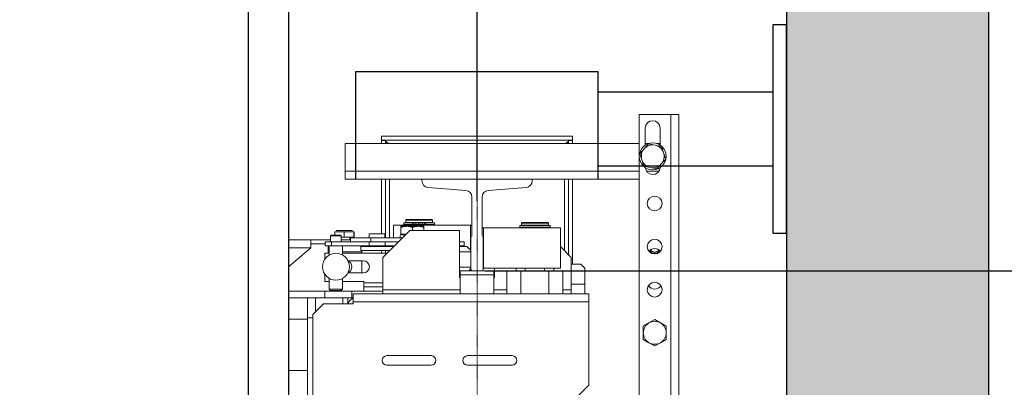
# Model space of a CAD drawing. Units: inches. Extents: x 34924 to 69480, y 26915 to 75489.
# Drawn here: x 38592 to 39323, y 46659 to 46932 of the extents above; entities that cross this region are included whole.
import ezdxf

# ---------------------------------------------------------------- set-up
doc = ezdxf.new("R2010")
doc.units = ezdxf.units.IN
doc.header["$MEASUREMENT"] = 0
doc.linetypes.add('DASHDOT2', pattern=[12.7, 6.35, -3.175, 0, -3.175])
for name, color, linetype in [('CABINA', 7, 'Continuous'), ('CAMPITURE', 1, 'Continuous'), ('SPIGOLI_VISIBILI_ISO_', 7, 'Continuous')]:
    doc.layers.add(name, color=color, linetype=linetype)
for name, color, linetype, lineweight in [('Geometria schizzo(ISO)', 7, 'Continuous', 18), ("Linea d'asse(ISO)", 7, 'DASHDOT2', 9), ('QUOTE', 1, 'Continuous', 15), ('Spigoli tangenti visibili(ISO)', 7, 'Continuous', 18), ('Spigoli visibili(ISO)', 7, 'Continuous', 18)]:
    doc.layers.add(name, color=color, linetype=linetype, lineweight=lineweight)
doc.styles.add('QUOTE', font='romans.shx', dxfattribs={"width": 0.8})
doc.dimstyles.new('GMV', dxfattribs={"dimscale": 12, "dimtxt": 3, "dimasz": 3, "dimexe": 1, "dimexo": 0.5, "dimgap": 1, "dimtad": 1, "dimdec": 1, "dimdsep": 46, "dimtxsty": 'QUOTE', "dimcen": 0, "dimclrt": 2, "dimadec": 0, "dimazin": 0, "dimtfac": 1, "dimtdec": 1, "dimtmove": 0, "dimatfit": 3, "dimfxl": 1, "dimtvp": 1, "dimtolj": 1, "dimarcsym": 0})
doc.dimstyles.new('GMV$0', dxfattribs={"dimscale": 10, "dimtxt": 4, "dimasz": 3, "dimexe": 2, "dimexo": 3, "dimgap": 1, "dimtad": 1, "dimdec": 1, "dimdsep": 46, "dimtxsty": 'QUOTE', "dimcen": 0, "dimclrt": 2, "dimadec": 0, "dimazin": 0, "dimtfac": 1, "dimtdec": 1, "dimtmove": 0, "dimatfit": 3, "dimfxl": 1, "dimtvp": 1, "dimtolj": 1, "dimarcsym": 0})

# ---------------------------------------------------------------- blocks, each defined once
blk = doc.blocks.new('*D750')
at = {"layer": 'Defpoints', "color": 0}
for p in [(38761.72, 46995.05), (39571.81, 46995.05), (38911.72, 45795.05)]:
    blk.add_point(p, dxfattribs=at)
at = {"layer": 'QUOTE', "color": 0, "lineweight": -2}
for p, q in [((38767.72, 46995.05), (39583.81, 46995.05)), ((39571.81, 45831.05), (39571.81, 46959.05)), ((38917.72, 45795.05), (39583.81, 45795.05))]:
    blk.add_line(p, q, dxfattribs=at)
at = {"layer": 'QUOTE', "color": 0}
for points in [[(39577.81, 46959.05), (39565.81, 46959.05), (39571.81, 46995.05)], [(39565.81, 45831.05), (39577.81, 45831.05), (39571.81, 45795.05)]]:
    blk.add_solid(points, dxfattribs=at)
at = {"layer": 'QUOTE', "color": 2, "insert": (39541.81, 46395.05), "char_height": 36, "attachment_point": 5, "rotation": 90, "style": 'QUOTE'}
blk.add_mtext('Kabina wew. \\A1;1200', dxfattribs=at)
blk = doc.blocks.new('*D751')
at = {"layer": 'Defpoints', "color": 0}
for p in [(38791.72, 47025.05), (39695.01, 47025.05), (38951.72, 45755.05)]:
    blk.add_point(p, dxfattribs=at)
at = {"layer": 'QUOTE', "color": 0, "lineweight": -2}
for p, q in [((38797.72, 47025.05), (39707.01, 47025.05)), ((39695.01, 45791.05), (39695.01, 46989.05)), ((38957.72, 45755.05), (39707.01, 45755.05))]:
    blk.add_line(p, q, dxfattribs=at)
at = {"layer": 'QUOTE', "color": 0}
for points in [[(39701.01, 46989.05), (39689.01, 46989.05), (39695.01, 47025.05)], [(39689.01, 45791.05), (39701.01, 45791.05), (39695.01, 45755.05)]]:
    blk.add_solid(points, dxfattribs=at)
at = {"layer": 'QUOTE', "color": 2, "insert": (39665.01, 46392.55), "char_height": 36, "attachment_point": 5, "rotation": 90, "style": 'QUOTE'}
blk.add_mtext('Kabina zew. \\A1;1270', dxfattribs=at)
blk = doc.blocks.new('*D758')
at = {"layer": 'Defpoints', "color": 0}
for p in [(38791.72, 47466.45), (38791.72, 47025.05), (38931.72, 46790.79)]:
    blk.add_point(p, dxfattribs=at)
at = {"layer": 'QUOTE', "color": 0, "lineweight": -2}
for p, q in [((38791.72, 47031.05), (38791.72, 47478.45)), ((38931.72, 46796.79), (38931.72, 47478.45)), ((38895.72, 47466.45), (38827.72, 47466.45))]:
    blk.add_line(p, q, dxfattribs=at)
at = {"layer": 'QUOTE', "color": 0}
for points in [[(38827.72, 47472.45), (38827.72, 47460.45), (38791.72, 47466.45)], [(38895.72, 47460.45), (38895.72, 47472.45), (38931.72, 47466.45)]]:
    blk.add_solid(points, dxfattribs=at)
at = {"layer": 'QUOTE', "color": 2, "insert": (38869.22, 47496.45), "char_height": 36, "attachment_point": 5, "style": 'QUOTE'}
blk.add_mtext('\\A1;140', dxfattribs=at)
blk = doc.blocks.new('*D779')
at = {"layer": 'Defpoints', "color": 0}
for p in [(39161.72, 47195.05), (39802.93, 47195.05), (39161.72, 45545.05)]:
    blk.add_point(p, dxfattribs=at)
at = {"layer": 'QUOTE', "color": 0, "lineweight": -2}
for p, q in [((39167.72, 47195.05), (39814.93, 47195.05)), ((39802.93, 45581.05), (39802.93, 47159.05)), ((39167.72, 45545.05), (39814.93, 45545.05))]:
    blk.add_line(p, q, dxfattribs=at)
at = {"layer": 'QUOTE', "color": 0}
for points in [[(39808.93, 47159.05), (39796.93, 47159.05), (39802.93, 47195.05)], [(39796.93, 45581.05), (39808.93, 45581.05), (39802.93, 45545.05)]]:
    blk.add_solid(points, dxfattribs=at)
at = {"layer": 'QUOTE', "color": 2, "insert": (39772.93, 46380.05), "char_height": 36, "attachment_point": 5, "rotation": 90, "style": 'QUOTE'}
blk.add_mtext('SZYB \\A1;1650', dxfattribs=at)
blk = doc.blocks.new('*D780')
at = {"layer": 'Defpoints', "color": 0}
for p in [(38931.72, 46745.05), (38931.72, 46045.05), (39455.19, 46045.05)]:
    blk.add_point(p, dxfattribs=at)
at = {"layer": 'QUOTE', "color": 0, "lineweight": -2}
for p, q in [((38961.72, 46745.05), (39475.19, 46745.05)), ((39455.19, 46715.05), (39455.19, 46075.05)), ((38961.72, 46045.05), (39475.19, 46045.05))]:
    blk.add_line(p, q, dxfattribs=at)
at = {"layer": 'QUOTE', "color": 0}
for points in [[(39460.19, 46715.05), (39450.19, 46715.05), (39455.19, 46745.05)], [(39450.19, 46075.05), (39460.19, 46075.05), (39455.19, 46045.05)]]:
    blk.add_solid(points, dxfattribs=at)
at = {"layer": 'QUOTE', "color": 2, "insert": (39418.52, 46395.05), "char_height": 40, "attachment_point": 5, "rotation": 90, "style": 'QUOTE'}
blk.add_mtext('Rozstaw prowadnic \\A1;700', dxfattribs=at)
blk = doc.blocks.new('*D785')
at = {"layer": 'Defpoints', "color": 0}
for p in [(39161.72, 47466.45), (39161.72, 47195.05), (38931.72, 46790.79)]:
    blk.add_point(p, dxfattribs=at)
at = {"layer": 'QUOTE', "color": 0, "lineweight": -2}
for p, q in [((38931.72, 46796.79), (38931.72, 47478.45)), ((39161.72, 47201.05), (39161.72, 47478.45)), ((38967.72, 47466.45), (39125.72, 47466.45))]:
    blk.add_line(p, q, dxfattribs=at)
at = {"layer": 'QUOTE', "color": 0}
for points in [[(38967.72, 47472.45), (38967.72, 47460.45), (38931.72, 47466.45)], [(39125.72, 47460.45), (39125.72, 47472.45), (39161.72, 47466.45)]]:
    blk.add_solid(points, dxfattribs=at)
at = {"layer": 'QUOTE', "color": 2, "insert": (39041.72, 47496.45), "char_height": 36, "attachment_point": 5, "style": 'QUOTE'}
blk.add_mtext('\\A1;230', dxfattribs=at)
blk = doc.blocks.new('*D786')
at = {"layer": 'Defpoints', "color": 0}
for p in [(39161.72, 47195.05), (39455.19, 47195.05), (38931.72, 46745.05)]:
    blk.add_point(p, dxfattribs=at)
at = {"layer": 'QUOTE', "color": 0, "lineweight": -2}
for p, q in [((39167.72, 47195.05), (39467.19, 47195.05)), ((39455.19, 46781.05), (39455.19, 47159.05)), ((38937.72, 46745.05), (39467.19, 46745.05))]:
    blk.add_line(p, q, dxfattribs=at)
at = {"layer": 'QUOTE', "color": 0}
for points in [[(39461.19, 47159.05), (39449.19, 47159.05), (39455.19, 47195.05)], [(39449.19, 46781.05), (39461.19, 46781.05), (39455.19, 46745.05)]]:
    blk.add_solid(points, dxfattribs=at)
at = {"layer": 'QUOTE', "color": 2, "insert": (39425.19, 46956.92), "char_height": 36, "attachment_point": 5, "rotation": 90, "style": 'QUOTE'}
blk.add_mtext('\\A1;450', dxfattribs=at)

msp = doc.modelspace()

# ---------------------------------------------------------------- hatches: boundary and pattern name
at = {"layer": 'CAMPITURE', "ltscale": 4}
h = msp.add_hatch(dxfattribs=at)
h.set_pattern_fill('AR-CONC', color=256, scale=0.5, angle=180, style=0)
h.set_pattern_definition([(130, (62382.82, 66591.99), (-91.09233, -7.96954), [9.525, -104.775]), (185, (62382.82, 66591.99), (17.6214, 95.52832), [7.62, -83.82]), (79.549, (62375.23, 66591.33), (-73.47125, 87.55834), [8.095, -89.045]), (133.8158, (62382.82, 66617.39), (-135.53952, -21.02116), [14.2875, -157.1625]), (83.3644, (62371.53, 66615.64), (-118.7021, 123.7128), [12.1425, -133.5675]), (188.816, (62382.82, 66617.39), (-118.7023, 123.71256), [11.43, -125.73]), (159, (62370.12, 66611.04), (-75.80744, -51.13276), [9.525, -104.775]), (214, (62370.12, 66611.04), (-30.90101, 92.09398), [7.62, -83.82]), (108.5486, (62363.8, 66606.78), (-106.70825, 40.96143), [8.095, -89.045]), (142.5, (62382.82, 66591.99), (-1.544302, 42.27752), [0, -82.804, 0, -85.09, 0, -84.1375]), (172.5, (62382.82, 66591.99), (-33.40983, 50.09029), [0, -48.514, 0, -80.899, 0, -32.0675]), (212.5, (62411.142, 66591.99), (-67.795298, -2.864372), [0, -31.75, 0, -99.06, 0, -131.445]), (222.5, (62423.84, 66591.99), (-74.06459, 12.71325), [0, -41.275, 0, -65.786, 0, -93.345])])
edge = h.paths.add_edge_path()
edge.add_line((37461.72414, 46815.04657), (37611.72308, 46815.04657))
edge.add_line((37611.72308, 46815.04657), (37611.72308, 47195.04562))
edge.add_arc((37611.72408, 47195.04562), 0.001, 90.00000021, 179.99999979, ccw=False)
edge.add_line((37611.72408, 47195.04662), (39161.72169, 47195.04662))
edge.add_arc((39161.72169, 47195.04562), 0.001, 0.00000021, 89.99999979, ccw=False)
edge.add_line((39161.72269, 47195.04562), (39161.72269, 45545.04724))
edge.add_line((39161.72269, 45545.04724), (38806.72269, 45545.04724))
edge.add_line((38806.72269, 45545.04724), (38806.72269, 45395.04724))
edge.add_line((38806.72269, 45395.04724), (39311.72269, 45395.04724))
edge.add_line((39311.72269, 45395.04724), (39311.72269, 47345.04562))
edge.add_arc((39311.72169, 47345.04562), 0.001, 0.00000021, 90)
edge.add_line((39311.72169, 47345.04662), (37461.72414, 47345.04662))
edge.add_arc((37461.72414, 47345.04562), 0.001, 90.00000021, 179.99999979)
edge.add_line((37461.72314, 47345.04562), (37461.72314, 46815.04757))
edge.add_arc((37461.72414, 46815.04757), 0.001, 180.00000021, 269.99999979)

# ---------------------------------------------------------------- linework, layer by layer
for p, q in [((39311.72269, 47345.04562), (39311.72269, 45395.04724)), ((39161.72269, 47195.04562), (39161.72269, 45545.04724))]:
    msp.add_line(p, q)
at = {"layer": 'CABINA'}
msp.add_line((38791.72298, 47025.04724), (38791.72298, 45755.04724), dxfattribs=at)
at = {"layer": 'CABINA', "color": 3}
msp.add_line((38761.72298, 46995.04724), (38761.72298, 45795.04724), dxfattribs=at)
at = {"layer": 'Geometria schizzo(ISO)'}
for p, q in [((38791.72298, 46845.04724), (38791.72298, 46022.91726)), ((38931.72298, 46745.04724), (38931.72298, 46743.87924))]:
    msp.add_line(p, q, dxfattribs=at)
at = {"layer": "Linea d'asse(ISO)", "linetype": 'DASHDOT2', "ltscale": 0.05}
msp.add_line((38931.72298, 45914.04065), (38931.72298, 46906.27792), dxfattribs=at)
at = {"layer": 'Spigoli tangenti visibili(ISO)'}
for p, q in [((39075.72298, 46861.04724), (39075.72298, 45929.04724)), ((38833.72298, 46819.04724), (39052.22298, 46819.04724)), ((39057.61321, 46819.04724), (39066.83275, 46819.04724)), ((38866.72298, 46769.54724), (38866.72298, 46813.04724)), ((38996.72298, 46813.04724), (38996.72298, 46760.04724)), ((38883.76944, 46779.54724), (38883.76944, 46780.74724)), ((38884.80785, 46779.54724), (38884.80785, 46780.74724)), ((38886.33819, 46779.54724), (38886.33819, 46780.74724)), ((38891.10777, 46779.54724), (38891.10777, 46780.74724)), ((38892.63812, 46779.54724), (38892.63812, 46780.74724)), ((38893.67652, 46779.54724), (38893.67652, 46780.74724)), ((38833.05261, 46774.04724), (38826.13935, 46774.04724)), ((38840.13624, 46774.04724), (38833.05261, 46774.04724)), ((38840.30661, 46774.04724), (38840.13624, 46774.04724)), ((38823.70188, 46763.54724), (38823.70188, 46766.54724)), ((38851.62224, 46763.54724), (38851.62224, 46766.54724)), ((38808.22298, 46762.04724), (38791.72298, 46762.04724)), ((38821.84827, 46759.04724), (38821.22298, 46759.04724)), ((38846.22298, 46759.04724), (38831.84827, 46759.04724)), ((38866.72298, 46763.04724), (38866.72298, 46763.54724)), ((38818.72298, 46725.04724), (38818.72298, 46730.04724)), ((38847.72298, 46736.04724), (38861.72298, 46736.04724)), ((38861.72298, 46731.04724), (38919.22298, 46731.04724)), ((38944.22298, 46731.04724), (38953.93837, 46731.04724)), ((38995.50759, 46731.04724), (39001.72298, 46731.04724)), ((39001.72298, 46735.04724), (39011.72298, 46735.04724)), ((38811.70517, 46725.04724), (38811.70517, 46714.52943)), ((39014.72298, 46722.04724), (38839.72298, 46722.04724)), ((38805.72298, 46709.04724), (38791.72298, 46709.04724)), ((38805.72298, 46671.04724), (38791.72298, 46671.04724))]:
    msp.add_line(p, q, dxfattribs=at)
at = {"layer": 'Spigoli visibili(ISO)'}
for p, q in [((39052.22298, 45929.04724), (39052.22298, 46861.04724)), ((39052.22298, 46861.04724), (39075.72298, 46861.04724)), ((39075.72298, 46861.04724), (39081.72298, 46861.04724)), ((39081.72298, 45929.04724), (39081.72298, 46861.04724)), ((39056.72298, 46851.04724), (39056.72298, 46838.36508)), ((39067.72298, 46838.43226), (39067.72298, 46851.04724)), ((38833.72298, 46839.67224), (39052.22298, 46839.67224)), ((38833.72298, 46819.04724), (38833.72298, 46839.67224)), ((39002.72298, 46845.04724), (38860.72298, 46845.04724)), ((38860.72298, 46845.04724), (38860.72298, 46842.04724)), ((38860.72298, 46842.04724), (39002.72298, 46842.04724)), ((38860.72298, 46841.94724), (38860.72298, 46839.67224)), ((38863.72298, 46841.94724), (38860.72298, 46841.94724)), ((38863.72298, 46839.67224), (38863.72298, 46841.94724)), ((39002.72298, 46841.94724), (38999.72298, 46841.94724)), ((38999.72298, 46841.94724), (38999.72298, 46839.67224)), ((39002.72298, 46842.04724), (39002.72298, 46845.04724)), ((39002.72298, 46839.67224), (39002.72298, 46841.94724)), ((39059.18309, 46839.36281), (39055.92205, 46835.69552)), ((39056.72298, 46839.67224), (39059.56116, 46839.67224)), ((39063.98957, 46838.37231), (39059.18309, 46839.36281)), ((39064.9868, 46839.67224), (39067.72298, 46839.67224)), ((39055.92205, 46835.69552), (39052.66102, 46832.02823)), ((39052.66102, 46832.02823), (39054.20647, 46827.37045)), ((39068.79605, 46837.38182), (39063.98957, 46838.37231)), ((39070.3415, 46832.72404), (39068.79605, 46837.38182)), ((39071.88694, 46828.06626), (39070.3415, 46832.72404)), ((39054.20647, 46827.37045), (39055.75191, 46822.71267)), ((39065.36488, 46820.73168), (39068.62591, 46824.39897)), ((39068.62591, 46824.39897), (39071.88694, 46828.06626)), ((38833.72298, 46819.04724), (38833.72298, 46813.04724)), ((39055.75191, 46822.71267), (39060.55839, 46821.72218)), ((39060.55839, 46821.72218), (39065.36488, 46820.73168)), ((38833.72298, 46813.04724), (38890.72298, 46813.04724)), ((38860.72298, 46813.04724), (38860.72298, 46772.54724)), ((38863.72298, 46769.54724), (38863.72298, 46813.04724)), ((38972.72298, 46813.04724), (38890.72298, 46813.04724)), ((38890.72298, 46813.04724), (38890.72298, 46812.03124)), ((38972.72298, 46813.04724), (39052.22298, 46813.04724)), ((38972.72298, 46812.03124), (38972.72298, 46813.04724)), ((38999.72298, 46813.04724), (38999.72298, 46757.04724)), ((39002.72298, 46750.04724), (39002.72298, 46813.04724)), ((39052.09798, 46676.04724), (39052.09798, 46813.03724)), ((39052.09798, 46813.03724), (39052.22298, 46813.03724)), ((38895.32319, 46807.04724), (38923.37277, 46804.79724)), ((38940.07319, 46804.79724), (38968.12277, 46807.04724)), ((38927.97298, 46799.81325), (38927.97298, 46771.19724)), ((38935.47298, 46771.19724), (38935.47298, 46799.81325)), ((38883.76944, 46780.74724), (38877.42298, 46780.74724)), ((38877.42298, 46779.54724), (38877.42298, 46780.74724)), ((38879.22298, 46783.04724), (38878.72298, 46782.54724)), ((38878.72298, 46782.54724), (38898.72298, 46782.54724)), ((38878.72298, 46780.84724), (38878.72298, 46782.54724)), ((38898.72298, 46780.84724), (38878.72298, 46780.84724)), ((38898.22298, 46783.04724), (38879.22298, 46783.04724)), ((38879.22298, 46780.74724), (38879.22298, 46780.84724)), ((38883.76944, 46780.74724), (38884.80785, 46780.74724)), ((38886.33819, 46780.74724), (38884.80785, 46780.74724)), ((38888.22298, 46780.74724), (38886.33819, 46780.74724)), ((38888.22298, 46779.54724), (38888.22298, 46780.74724)), ((38889.22298, 46779.54724), (38889.22298, 46780.74724)), ((38891.10777, 46780.74724), (38889.22298, 46780.74724)), ((38892.63812, 46780.74724), (38891.10777, 46780.74724)), ((38892.63812, 46780.74724), (38893.67652, 46780.74724)), ((38900.02298, 46780.74724), (38893.67652, 46780.74724)), ((38898.22298, 46783.04724), (38898.72298, 46782.54724)), ((38898.22298, 46780.74724), (38898.22298, 46780.84724)), ((38898.72298, 46780.84724), (38898.72298, 46782.54724)), ((38900.02298, 46779.54724), (38900.02298, 46780.74724)), ((38965.22298, 46781.04724), (38964.72298, 46780.54724)), ((38964.72298, 46780.54724), (38984.72298, 46780.54724)), ((38964.72298, 46778.84724), (38964.72298, 46780.54724)), ((38984.22298, 46781.04724), (38965.22298, 46781.04724)), ((38984.22298, 46781.04724), (38984.72298, 46780.54724)), ((38984.72298, 46778.84724), (38984.72298, 46780.54724)), ((38826.13935, 46774.04724), (38826.13935, 46771.54724)), ((38827.1513, 46775.04724), (38833.07695, 46775.04724)), ((38833.05261, 46774.04724), (38833.05261, 46770.04724)), ((38833.07695, 46775.04724), (38839.14863, 46775.04724)), ((38839.14863, 46775.04724), (38839.29466, 46775.04724)), ((38840.13624, 46774.04724), (38840.13624, 46770.04724)), ((38840.30661, 46774.04724), (38840.30661, 46770.04724)), ((38881.72298, 46775.04724), (38861.72298, 46755.04724)), ((38869.72298, 46769.54724), (38869.72298, 46779.04724)), ((38869.72298, 46779.04724), (38926.94266, 46779.04724)), ((38875.22298, 46778.14734), (38875.22298, 46777.38816)), ((38875.22298, 46778.14734), (38879.47298, 46778.14734)), ((38875.22298, 46772.34734), (38875.22298, 46777.38816)), ((38883.76944, 46779.54724), (38877.42298, 46779.54724)), ((38878.72298, 46779.04724), (38878.72298, 46779.54724)), ((38879.47298, 46778.14734), (38887.97298, 46778.14734)), ((38881.72298, 46775.04724), (38918.72298, 46775.04724)), ((38883.72298, 46775.04724), (38883.72298, 46777.38816)), ((38883.76944, 46779.54724), (38884.80785, 46779.54724)), ((38886.33819, 46779.54724), (38884.80785, 46779.54724)), ((38888.22298, 46779.54724), (38886.33819, 46779.54724)), ((38887.97298, 46778.14734), (38892.22298, 46778.14734)), ((38889.22298, 46779.54724), (38888.22298, 46779.54724)), ((38891.10777, 46779.54724), (38889.22298, 46779.54724)), ((38892.63812, 46779.54724), (38891.10777, 46779.54724)), ((38892.22298, 46777.38816), (38892.22298, 46778.14734)), ((38892.22298, 46775.04724), (38892.22298, 46777.38816)), ((38892.63812, 46779.54724), (38893.67652, 46779.54724)), ((38900.02298, 46779.54724), (38893.67652, 46779.54724)), ((38898.72298, 46779.04724), (38898.72298, 46779.54724)), ((38918.72298, 46775.04724), (38918.72298, 46740.04724)), ((38926.94266, 46760.37118), (38926.94266, 46779.04724)), ((38926.94266, 46779.04724), (38927.97298, 46779.04724)), ((38935.47298, 46777.04724), (38936.50331, 46777.04724)), ((38936.50331, 46777.04724), (38993.72298, 46777.04724)), ((38936.50331, 46777.04724), (38936.50331, 46747.04724)), ((38963.42298, 46777.54724), (38963.42298, 46778.74724)), ((38986.02298, 46778.74724), (38963.42298, 46778.74724)), ((38986.02298, 46777.54724), (38963.42298, 46777.54724)), ((38984.72298, 46778.84724), (38964.72298, 46778.84724)), ((38964.72298, 46777.04724), (38964.72298, 46777.54724)), ((38965.22298, 46778.74724), (38965.22298, 46778.84724)), ((38984.22298, 46778.74724), (38984.22298, 46778.84724)), ((38984.72298, 46777.04724), (38984.72298, 46777.54724)), ((38986.02298, 46777.54724), (38986.02298, 46778.74724)), ((38993.72298, 46747.04724), (38993.72298, 46777.04724)), ((38808.22298, 46768.04724), (38791.72298, 46768.04724)), ((38822.84827, 46768.04724), (38808.22298, 46768.04724)), ((38808.22298, 46762.04724), (38808.22298, 46768.04724)), ((38823.70188, 46766.54724), (38818.8504, 46766.54724)), ((38818.8504, 46763.54724), (38818.8504, 46766.54724)), ((38823.34827, 46771.54724), (38822.84827, 46771.04724)), ((38822.84827, 46771.04724), (38830.84827, 46771.04724)), ((38822.84827, 46771.04724), (38822.84827, 46766.54724)), ((38830.34827, 46771.54724), (38823.34827, 46771.54724)), ((38823.70188, 46766.54724), (38837.72298, 46766.54724)), ((38830.34827, 46771.54724), (38830.84827, 46771.04724)), ((38830.84827, 46771.04724), (38830.84827, 46766.54724)), ((38833.05261, 46770.04724), (38830.84827, 46770.04724)), ((38837.72298, 46768.04724), (38830.84827, 46768.04724)), ((38840.13624, 46770.04724), (38833.05261, 46770.04724)), ((38837.12298, 46770.04724), (38837.12298, 46768.04724)), ((38837.72298, 46769.54724), (38852.72298, 46769.54724)), ((38837.72298, 46766.54724), (38837.72298, 46769.54724)), ((38837.72298, 46766.54724), (38852.72298, 46766.54724)), ((38840.30661, 46770.04724), (38840.13624, 46770.04724)), ((38851.52298, 46772.54724), (38863.32298, 46772.54724)), ((38851.52298, 46772.54724), (38851.52298, 46769.54724)), ((38852.72298, 46769.54724), (38876.22298, 46769.54724)), ((38852.72298, 46766.54724), (38852.72298, 46769.54724)), ((38852.72298, 46766.54724), (38873.22298, 46766.54724)), ((38863.32298, 46772.54724), (38863.32298, 46769.54724)), ((38863.561, 46763.54724), (38863.561, 46766.54724)), ((38874.67298, 46770.98514), (38874.67298, 46769.54724)), ((38874.68368, 46771.74724), (38878.42298, 46771.74724)), ((38875.22298, 46772.34734), (38879.02308, 46772.34734)), ((38876.02298, 46772.34734), (38876.02298, 46771.74724)), ((38922.23077, 46766.54724), (38918.72298, 46766.54724)), ((38922.23077, 46763.54724), (38922.23077, 46766.54724)), ((38927.22298, 46770.44724), (38927.22298, 46746.04724)), ((38936.22298, 46746.04724), (38936.22298, 46770.44724)), ((38808.22298, 46762.04724), (38791.72298, 46747.90439)), ((38808.22298, 46765.04724), (38818.8504, 46765.04724)), ((38818.8504, 46763.54724), (38823.70188, 46763.54724)), ((38821.22298, 46759.04724), (38821.22298, 46763.54724)), ((38821.22298, 46758.04724), (38821.22298, 46759.04724)), ((38821.84827, 46756.7075), (38821.84827, 46763.54724)), ((38851.62224, 46763.54724), (38823.70188, 46763.54724)), ((38831.84827, 46756.7075), (38831.84827, 46763.54724)), ((38845.42298, 46763.04724), (38869.42298, 46763.04724)), ((38845.42298, 46763.04724), (38845.42298, 46760.04724)), ((38845.42298, 46760.04724), (38866.72298, 46760.04724)), ((38846.22298, 46763.04724), (38846.22298, 46763.54724)), ((38846.22298, 46759.04724), (38846.22298, 46760.04724)), ((38846.22298, 46758.04724), (38846.22298, 46759.04724)), ((38850.02298, 46763.54724), (38850.02298, 46763.04724)), ((38851.62224, 46763.54724), (38863.561, 46763.54724)), ((38860.72298, 46760.04724), (38860.72298, 46758.04724)), ((38870.22298, 46763.54724), (38863.561, 46763.54724)), ((38863.72298, 46758.04724), (38863.72298, 46760.04724)), ((38864.82298, 46763.54724), (38864.82298, 46763.04724)), ((38869.42298, 46763.04724), (38869.42298, 46762.74724)), ((38869.72298, 46763.04724), (38869.72298, 46763.54724)), ((38918.72298, 46763.54724), (38922.23077, 46763.54724)), ((38918.72298, 46763.14724), (38924.16659, 46763.14724)), ((38918.72298, 46759.14724), (38927.22298, 46759.14724)), ((38924.16659, 46763.14724), (38927.22298, 46760.09086)), ((39001.72298, 46755.04724), (38993.72298, 46763.04724)), ((38821.84827, 46758.04724), (38818.72298, 46758.04724)), ((38818.72298, 46758.04724), (38818.72298, 46753.87646)), ((38864.72298, 46758.04724), (38831.84827, 46758.04724)), ((38835.77855, 46752.54724), (38847.22298, 46752.54724)), ((38836.22298, 46752.04724), (38836.01342, 46752.04724)), ((38836.07612, 46751.90038), (38836.22298, 46752.04724)), ((38836.22298, 46752.37737), (38836.22298, 46752.04724)), ((38846.22298, 46743.54724), (38846.22298, 46752.54724)), ((38861.72298, 46755.04724), (38861.72298, 46731.04724)), ((39001.72298, 46755.04724), (39001.72298, 46731.04724)), ((38918.72298, 46747.64724), (38927.22298, 46747.64724)), ((38919.22298, 46742.04724), (38919.22298, 46745.04724)), ((38919.22298, 46745.04724), (38928.22298, 46745.04724)), ((38925.56659, 46745.04724), (38927.22298, 46746.70363)), ((38928.22298, 46745.04724), (38935.22298, 46745.04724)), ((38935.22298, 46745.04724), (38944.22298, 46745.04724)), ((38936.50331, 46747.04724), (38936.22298, 46747.04724)), ((38993.72298, 46747.04724), (38936.50331, 46747.04724)), ((38944.22298, 46745.04724), (38944.22298, 46742.04724)), ((38944.72298, 46740.04724), (38944.72298, 46747.04724)), ((38953.93837, 46745.04724), (38953.93837, 46728.04724)), ((38953.93837, 46745.04724), (38964.33068, 46745.04724)), ((38960.72298, 46745.04724), (38960.72298, 46747.04724)), ((38964.33068, 46745.04724), (38964.33068, 46728.04724)), ((38964.33068, 46745.04724), (38967.51188, 46745.04724)), ((38967.51188, 46745.04724), (38967.51188, 46747.04724)), ((38981.93408, 46745.04724), (38981.93408, 46747.04724)), ((38981.93408, 46745.04724), (38985.11529, 46745.04724)), ((38985.11529, 46745.04724), (38985.11529, 46728.04724)), ((38985.11529, 46745.04724), (38995.50759, 46745.04724)), ((38988.72298, 46745.04724), (38988.72298, 46747.04724)), ((38995.50759, 46745.04724), (38995.50759, 46728.04724)), ((39008.72298, 46750.04724), (39001.72298, 46750.04724)), ((39011.72298, 46747.04724), (39008.72298, 46750.04724)), ((39011.72298, 46747.04724), (39011.72298, 46735.04724)), ((38818.72298, 46742.21803), (38818.72298, 46737.04724)), ((38818.72298, 46737.04724), (38821.84827, 46737.04724)), ((38821.84827, 46731.54724), (38821.84827, 46739.38699)), ((38831.84827, 46731.54724), (38831.84827, 46739.38699)), ((38831.84827, 46737.04724), (38847.72298, 46737.04724)), ((38847.22298, 46743.54724), (38835.77855, 46743.54724)), ((38847.72298, 46737.04724), (38847.72298, 46736.04724)), ((38918.72298, 46743.64724), (38919.22298, 46743.64724)), ((38918.72298, 46740.04724), (38919.22298, 46740.04724)), ((38919.22298, 46728.04724), (38919.22298, 46742.04724)), ((38944.22298, 46742.04724), (38919.22298, 46742.04724)), ((38944.22298, 46728.04724), (38944.22298, 46742.04724)), ((38944.22298, 46740.04724), (38944.72298, 46740.04724)), ((38818.72298, 46730.04724), (38791.72298, 46730.04724)), ((38818.72298, 46730.04724), (38838.72298, 46730.04724)), ((38822.84827, 46730.54724), (38821.84827, 46731.54724)), ((38831.84827, 46731.54724), (38821.84827, 46731.54724)), ((38822.84827, 46730.54724), (38830.84827, 46730.54724)), ((38830.84827, 46730.54724), (38831.84827, 46731.54724)), ((38861.72298, 46730.04724), (38838.72298, 46730.04724)), ((38838.72298, 46730.04724), (38838.72298, 46725.04724)), ((38847.72298, 46736.04724), (38847.72298, 46733.04724)), ((38861.72298, 46733.04724), (38847.72298, 46733.04724)), ((38847.72298, 46733.04724), (38847.72298, 46730.04724)), ((38861.72298, 46730.04724), (38847.72298, 46730.04724)), ((38861.72298, 46731.04724), (38861.72298, 46728.04724)), ((39001.72298, 46731.04724), (39001.72298, 46728.04724)), ((39011.72298, 46735.04724), (39011.72298, 46728.04724)), ((38805.72298, 46725.04724), (38791.72298, 46725.04724)), ((38805.72298, 46725.04724), (38811.70517, 46725.04724)), ((38805.72298, 46725.04724), (38805.72298, 46710.04724)), ((38832.03176, 46725.04724), (38811.70517, 46725.04724)), ((38832.03176, 46725.04724), (38832.03176, 46720.54724)), ((38832.03176, 46725.04724), (38835.72298, 46725.04724)), ((38838.72298, 46725.04724), (38835.72298, 46725.04724)), ((38835.72298, 46725.04724), (38835.72298, 46720.54724)), ((38838.72298, 46725.04724), (38839.72298, 46725.04724)), ((39014.72298, 46728.04724), (38839.72298, 46728.04724)), ((38839.72298, 46728.04724), (38839.72298, 46722.04724)), ((38839.72298, 46722.04724), (38839.72298, 46720.54724)), ((39014.72298, 46728.04724), (39014.72298, 46722.04724)), ((39014.72298, 46722.04724), (39014.72298, 46660.04724)), ((38809.72298, 46712.54724), (38817.72298, 46720.54724)), ((38839.72298, 46720.54724), (38817.72298, 46720.54724)), ((38805.72298, 46080.04724), (38805.72298, 46710.04724)), ((38809.72298, 46710.04724), (38805.72298, 46710.04724)), ((38809.72298, 46618.04724), (38809.72298, 46712.54724)), ((39063.72298, 46708.8622), (39059.47298, 46706.40846)), ((39067.97298, 46706.40846), (39063.72298, 46708.8622)), ((39059.47298, 46706.40846), (39055.22298, 46703.95472)), ((39055.22298, 46703.95472), (39055.22298, 46699.04724)), ((39072.22298, 46703.95472), (39067.97298, 46706.40846)), ((39072.22298, 46699.04724), (39072.22298, 46703.95472)), ((39055.22298, 46699.04724), (39055.22298, 46694.13977)), ((39055.22298, 46694.13977), (39059.47298, 46691.68603)), ((39067.97298, 46691.68603), (39072.22298, 46694.13977)), ((39072.22298, 46694.13977), (39072.22298, 46699.04724)), ((39059.47298, 46691.68603), (39063.72298, 46689.23229)), ((39063.72298, 46689.23229), (39067.97298, 46691.68603)), ((38864.72298, 46682.04724), (38897.72298, 46682.04724)), ((38924.72298, 46682.04724), (38957.72298, 46682.04724)), ((38897.72298, 46675.04724), (38864.72298, 46675.04724)), ((38957.72298, 46675.04724), (38924.72298, 46675.04724)), ((39052.22298, 46676.04724), (39052.09798, 46676.04724)), ((39014.72298, 46660.04724), (39006.72298, 46652.04724))]:
    msp.add_line(p, q, dxfattribs=at)
at = {"layer": 'Spigoli visibili(ISO)', "flags": 128}
for points in [[(38861.71199, 46841.94723), (38861.67076, 46841.95536), (38861.62955, 46841.96314), (38861.58834, 46841.97058), (38861.54715, 46841.97767), (38861.50595, 46841.98442), (38861.46477, 46841.99083), (38861.42359, 46841.99694), (38861.38241, 46842.00266), (38861.34123, 46842.00804), (38861.30006, 46842.01307), (38861.25888, 46842.01776), (38861.2177, 46842.02211), (38861.17652, 46842.02612), (38861.13533, 46842.02978), (38861.09414, 46842.0331), (38861.05294, 46842.03608), (38861.01174, 46842.03867), (38860.97052, 46842.04096), (38860.9293, 46842.04287), (38860.88806, 46842.04443), (38860.84682, 46842.04565), (38860.80555, 46842.04653), (38860.76428, 46842.04706), (38860.72298, 46842.04725)], [(38863.72298, 46841.94723), (38863.72696, 46841.85217), (38863.73886, 46841.75718), (38863.75866, 46841.66223), (38863.78632, 46841.56721), (38863.82178, 46841.47215), (38863.86482, 46841.37728), (38863.91531, 46841.2826), (38863.9731, 46841.18803), (38864.03808, 46841.0935), (38864.11009, 46840.99897), (38864.189, 46840.90441), (38864.27469, 46840.80969), (38864.36701, 46840.71478), (38864.46571, 46840.61972), (38864.57016, 46840.52488), (38864.68008, 46840.4302), (38864.79524, 46840.33564), (38864.9154, 46840.24111), (38865.0403, 46840.14658), (38865.16971, 46840.05201), (38865.30339, 46839.95726), (38865.4411, 46839.86235), (38865.58242, 46839.76725), (38865.72667, 46839.67226)], [(38865.92133, 46839.67226), (38865.84963, 46839.72719), (38865.77791, 46839.78197), (38865.70615, 46839.83644), (38865.63436, 46839.89073), (38865.56252, 46839.94471), (38865.49065, 46839.99842), (38865.41885, 46840.05171), (38865.34714, 46840.10462), (38865.27553, 46840.15703), (38865.20399, 46840.20903), (38865.13254, 46840.26056), (38865.06115, 46840.31164), (38864.98983, 46840.36219), (38864.91857, 46840.41227), (38864.84736, 46840.46183), (38864.77619, 46840.51088), (38864.70507, 46840.55937), (38864.63398, 46840.60732), (38864.56292, 46840.65474), (38864.49187, 46840.70158), (38864.42085, 46840.74781), (38864.34983, 46840.79348), (38864.27882, 46840.83853), (38864.2078, 46840.88297)], [(38999.23816, 46840.88297), (38999.16676, 46840.8383), (38999.09527, 46840.79294), (38999.02377, 46840.74697), (38998.95232, 46840.70044), (38998.88091, 46840.65336), (38998.80953, 46840.60572), (38998.73817, 46840.55757), (38998.66684, 46840.5089), (38998.59551, 46840.45973), (38998.5242, 46840.41006), (38998.45288, 46840.35994), (38998.38156, 46840.30935), (38998.31023, 46840.25831), (38998.23888, 46840.20681), (38998.16751, 46840.15493), (38998.09611, 46840.10263), (38998.02467, 46840.04992), (38997.95319, 46839.99681), (38997.88167, 46839.94337), (38997.81019, 46839.88966), (38997.73875, 46839.83564), (38997.66735, 46839.7814), (38997.59597, 46839.72692), (38997.52463, 46839.67226)], [(38997.71929, 46839.67226), (38997.86291, 46839.76683), (38998.00342, 46839.86135), (38998.14055, 46839.95584), (38998.27402, 46840.05037), (38998.40356, 46840.14502), (38998.5289, 46840.23985), (38998.64975, 46840.33483), (38998.76537, 46840.42978), (38998.87538, 46840.5245), (38998.97957, 46840.61907), (38999.07777, 46840.7136), (38999.16979, 46840.80809), (38999.25543, 46840.90261), (38999.33453, 46840.9973), (38999.40688, 46841.09209), (38999.47229, 46841.18715), (38999.53042, 46841.28218), (38999.58108, 46841.37712), (38999.62419, 46841.47215), (38999.65964, 46841.56721), (38999.6873, 46841.66223), (38999.7071, 46841.75722), (38999.71901, 46841.85221), (38999.72298, 46841.94723)], [(39002.72298, 46842.04725), (39002.68169, 46842.04706), (39002.64041, 46842.04653), (39002.59914, 46842.04565), (39002.55789, 46842.04443), (39002.51665, 46842.04287), (39002.47543, 46842.04096), (39002.43421, 46842.03867), (39002.39301, 46842.03608), (39002.35181, 46842.0331), (39002.31062, 46842.02978), (39002.26943, 46842.02612), (39002.22825, 46842.02211), (39002.18707, 46842.01776), (39002.1459, 46842.01307), (39002.10472, 46842.00804), (39002.06354, 46842.00266), (39002.02237, 46841.99694), (39001.98118, 46841.99083), (39001.94, 46841.98442), (39001.89881, 46841.97767), (39001.85761, 46841.97058), (39001.81641, 46841.96314), (39001.77519, 46841.95536), (39001.73397, 46841.94723)], [(38875.22298, 46777.38816), (38875.41856, 46777.45221), (38875.61141, 46777.51309), (38875.80171, 46777.57088), (38875.98962, 46777.62563), (38876.17532, 46777.67742), (38876.35894, 46777.72629), (38876.54066, 46777.77231), (38876.72061, 46777.81552), (38876.89895, 46777.85597), (38877.07582, 46777.89369), (38877.25135, 46777.92872), (38877.42569, 46777.96108), (38877.59896, 46777.99081), (38877.77132, 46778.01793), (38877.94288, 46778.04245), (38878.11378, 46778.06439), (38878.28415, 46778.08376), (38878.45412, 46778.10056), (38878.62383, 46778.1148), (38878.7934, 46778.12648), (38878.96296, 46778.13558), (38879.13266, 46778.1421), (38879.30262, 46778.14603), (38879.47298, 46778.14734)], [(38879.47298, 46778.14734), (38879.64334, 46778.14603), (38879.8133, 46778.1421), (38879.983, 46778.13558), (38880.15256, 46778.12648), (38880.32213, 46778.1148), (38880.49184, 46778.10056), (38880.66181, 46778.08376), (38880.83218, 46778.06439), (38881.00308, 46778.04245), (38881.17465, 46778.01793), (38881.347, 46777.99081), (38881.52028, 46777.96108), (38881.69461, 46777.92872), (38881.87015, 46777.89369), (38882.04701, 46777.85597), (38882.22535, 46777.81552), (38882.4053, 46777.77231), (38882.58702, 46777.72629), (38882.77065, 46777.67742), (38882.95634, 46777.62563), (38883.14425, 46777.57088), (38883.33455, 46777.51309), (38883.5274, 46777.45221), (38883.72298, 46777.38816)], [(38883.72298, 46777.38816), (38883.91856, 46777.45221), (38884.11141, 46777.51309), (38884.30171, 46777.57088), (38884.48962, 46777.62563), (38884.67532, 46777.67742), (38884.85894, 46777.72629), (38885.04066, 46777.77231), (38885.22061, 46777.81552), (38885.39895, 46777.85597), (38885.57582, 46777.89369), (38885.75135, 46777.92872), (38885.92569, 46777.96108), (38886.09896, 46777.99081), (38886.27132, 46778.01793), (38886.44288, 46778.04245), (38886.61378, 46778.06439), (38886.78415, 46778.08376), (38886.95412, 46778.10056), (38887.12383, 46778.1148), (38887.2934, 46778.12648), (38887.46296, 46778.13558), (38887.63266, 46778.1421), (38887.80262, 46778.14603), (38887.97298, 46778.14734)], [(38887.97298, 46778.14734), (38888.14334, 46778.14603), (38888.3133, 46778.1421), (38888.483, 46778.13558), (38888.65256, 46778.12648), (38888.82213, 46778.1148), (38888.99184, 46778.10056), (38889.16181, 46778.08376), (38889.33218, 46778.06439), (38889.50308, 46778.04245), (38889.67464, 46778.01793), (38889.847, 46777.99081), (38890.02028, 46777.96108), (38890.19461, 46777.92872), (38890.37015, 46777.89369), (38890.54701, 46777.85597), (38890.72535, 46777.81552), (38890.9053, 46777.77231), (38891.08702, 46777.72629), (38891.27065, 46777.67742), (38891.45634, 46777.62563), (38891.64425, 46777.57088), (38891.83455, 46777.51309), (38892.0274, 46777.45221), (38892.22298, 46777.38816)]]:
    msp.add_lwpolyline(points, dxfattribs=at)
at = {"layer": 'Spigoli visibili(ISO)'}
for centre, radius in [((39062.27398, 46830.04724), 10), ((39063.72298, 46795.04724), 5.5), ((39063.72298, 46763.04724), 5.5), ((38826.84827, 46748.04724), 10), ((39063.72298, 46731.04724), 5.5)]:
    msp.add_circle(centre, radius, dxfattribs=at)
for centre, radius, start, end in [((39062.22298, 46851.04724), 5.5, 0, 180), ((39062.27398, 46830.04724), 8.5, 138.35579196, 198.35579196), ((39062.27398, 46830.04724), 8.5, 78.35579196, 138.35579196), ((39062.27398, 46830.04724), 8.5, 18.35579196, 78.35579196), ((39062.27398, 46830.04724), 8.5, 318.35579196, 18.35579196), ((39062.27398, 46830.04724), 8.5, 198.35579196, 258.35579196), ((39062.27398, 46830.04724), 8.5, 258.35579196, 318.35579196), ((39062.22298, 46822.04724), 5.5, 183.37939845, 355.89009025), ((38895.72298, 46812.03124), 5, 180, 265.41383316), ((38967.72298, 46812.03124), 5, 274.58616684, 0), ((38922.97298, 46799.81325), 5, 0, 85.41383316), ((38940.47298, 46799.81325), 5, 94.58616684, 180), ((38927.22298, 46771.19724), 0.75, 270, 0), ((38936.22298, 46771.19724), 0.75, 180, 270), ((39063.72298, 46756.03724), 5.5, 39.58875295, 140.41124705), ((39063.72298, 46763.04724), 5, 218.76348378, 321.23651622), ((39063.72298, 46763.04724), 4.07983, 218.40760439, 321.59239561), ((38833.72298, 46748.04724), 5, 295.84193276, 64.15806724), ((38847.22298, 46748.04724), 4.5, 270, 90), ((38928.22298, 46746.04724), 1, 180, 270), ((38935.22298, 46746.04724), 1, 270, 0), ((39063.72298, 46737.03724), 5.5, 212.99360706, 327.00639294), ((38841.72298, 46719.04724), 6, 109.47122063, 165.52248781), ((38841.72298, 46719.04724), 3, 131.8103149, 150), ((39063.72298, 46699.04724), 8.5, 60, 120), ((39063.72298, 46699.04724), 8.5, 120, 180), ((39063.72298, 46699.04724), 8.5, 0, 60), ((39063.72298, 46699.04724), 8.5, 180, 240), ((39063.72298, 46699.04724), 8.5, 300, 0), ((39063.72298, 46699.04724), 8.5, 240, 300), ((38864.72298, 46678.54724), 3.5, 90, 270), ((38897.72298, 46678.54724), 3.5, 270, 90), ((38924.72298, 46678.54724), 3.5, 90, 270), ((38957.72298, 46678.54724), 3.5, 270, 90)]:
    msp.add_arc(centre, radius, start, end, dxfattribs=at)
at = {"layer": 'SPIGOLI_VISIBILI_ISO_'}
for p, q in [((39151.72269, 46773.04724), (39151.72269, 46928.04724)), ((39151.72269, 46928.04724), (39161.72269, 46928.04724)), ((39161.72269, 46773.04724), (39161.72269, 46928.04724)), ((38841.72298, 46893.04724), (39021.72298, 46893.04724)), ((38841.72298, 46813.04724), (38841.72298, 46893.04724)), ((39021.72298, 46813.04724), (39021.72298, 46893.04724)), ((39021.72298, 46878.04724), (39151.72269, 46878.04724)), ((39021.72298, 46823.04724), (39151.72269, 46823.04724)), ((39151.72269, 46773.04724), (39161.72269, 46773.04724))]:
    msp.add_line(p, q, dxfattribs=at)

# ---------------------------------------------------------------- dimensions: what is measured, and where the dimension line sits
at = {"layer": 'QUOTE'}
for base, p1, p2, angle, picture, middle in [((38791.72298, 47466.44729), (38931.72298, 46790.78794), (38791.72298, 47025.04724), 0, '*D758', (38869.22298, 47466.44729)), ((39161.72269, 47466.44729), (38931.72298, 46790.78794), (39161.72269, 47195.04662), 180, '*D785', (39041.72298, 47466.44729)), ((39455.18696, 47195.04662), (38931.72298, 46745.04724), (39161.72269, 47195.04662), 90, '*D786', (39455.18696, 46956.92126))]:
    dim = msp.add_linear_dim(base=base, p1=p1, p2=p2, angle=angle, dimstyle='GMV', dxfattribs=at)
    dim.commit()
    dim.dimension.update_dxf_attribs({"geometry": picture, "text_midpoint": middle, "dimtype": 160})
for base, p1, p2, text, picture, middle in [((39802.92963, 47195.04662), (39161.72269, 45545.04724), (39161.72269, 47195.04662), 'SZYB <>', '*D779', (39802.92963, 46380.04724)), ((39695.00991, 47025.04724), (38951.7224, 45755.04724), (38791.72298, 47025.04724), 'Kabina zew. <>', '*D751', (39695.00991, 46392.54724)), ((39571.80848, 46995.04724), (38911.7224, 45795.04724), (38761.72298, 46995.04724), 'Kabina wew. <>', '*D750', (39571.80848, 46395.04724))]:
    dim = msp.add_linear_dim(base=base, p1=p1, p2=p2, angle=90, text=text, dimstyle='GMV', dxfattribs=at)
    dim.commit()
    dim.dimension.update_dxf_attribs({"geometry": picture, "text_midpoint": middle, "dimtype": 160})
dim = msp.add_linear_dim(base=(39455.18696, 46045.04724), p1=(38931.72298, 46745.04724), p2=(38931.72298, 46045.04724), angle=90, text='Rozstaw prowadnic <>', dimstyle='GMV$0', dxfattribs=at)
dim.commit()
dim.dimension.update_dxf_attribs({"geometry": '*D780', "text_midpoint": (39418.52029, 46395.04724)})

doc.saveas('drawing.dxf')
